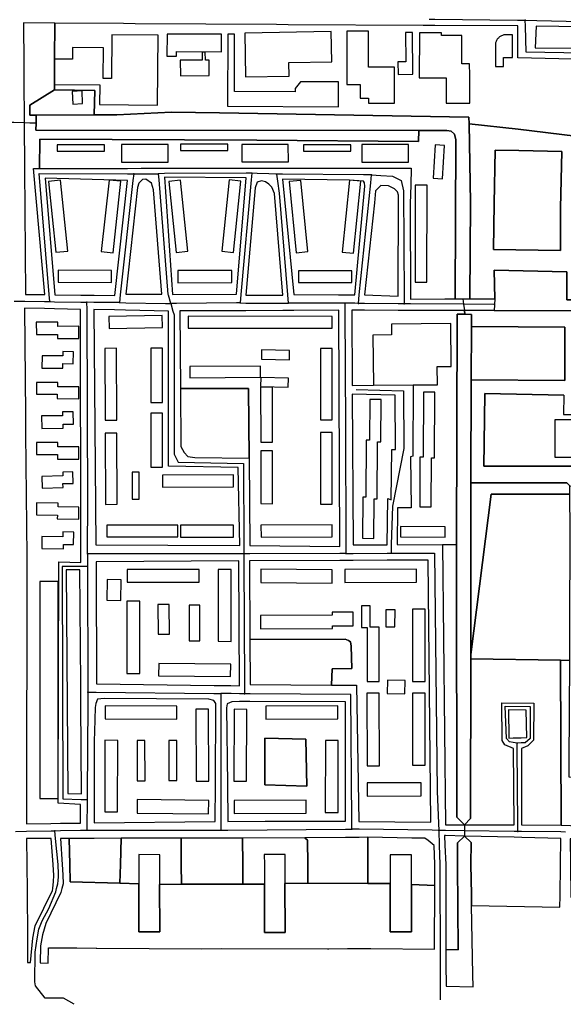
# Model space of a CAD drawing. Units: metres. Extents: x 92957 to 237079, y 464238 to 625000.
# Drawn here: x 114014 to 114395, y 549902 to 550592 of the extents above; entities that cross this region are included whole.
import ezdxf

# ---------------------------------------------------------------- set-up
doc = ezdxf.new("R2010")
doc.units = ezdxf.units.M
for name, color, linetype in [('0_TERREIN', 3, 'Continuous'), ('1_WATER', 5, 'Continuous'), ('2_GEBOUWEN', 1, 'Continuous'), ('3_WEGEN', 6, 'Continuous')]:
    doc.layers.add(name, color=color, linetype=linetype)

# ---------------------------------------------------------------- blocks, each defined once
blk = doc.blocks.new('09_west.gml_terrain')
for points in [[(114439.971, 550563.177), (114363.271, 550564.921), (114363.174, 550587.372), (114305.088, 550587.676), (114296.969, 550587.719), (114202.43, 550588.215), (114194.176, 550588.258), (114095.187, 550588.915), (114087.221, 550588.975), (114039.157, 550589.335), (114038.889, 550564.142), (114038.725, 550546.368), (114038.767, 550542.606), (114067.07, 550542.193), (114066.607, 550525.1), (114082.41, 550525.159), (114120.783, 550526.924), (114154.472, 550526.507), (114329.076, 550523.503), (114329.151, 550518.898), (114363.485, 550515.104), (114474.435, 550501.477)], [(114021.647, 550531.959), (114038.767, 550542.606), (114038.725, 550546.368), (114038.889, 550564.142), (114039.157, 550589.335), (114017.033, 550589.501), (114017.277, 550560.285), (114017.36, 550550.299), (114017.618, 550519.397), (114017.884, 550487.556), (114018.491, 550399.369), (114032.014, 550399.199), (114024.129, 550487.561), (114028.407, 550487.567), (114028.431, 550507.946), (114180.472, 550507.457), (114293.64, 550506.487), (114293.962, 550514.198), (114025.847, 550514.32), (114025.875, 550519.16), (114025.907, 550524.943), (114021.558, 550524.762), (114021.647, 550531.959)], [(114376.131, 550587.169), (114375.499, 550572.125), (114440.102, 550571.574), (114478.331, 550571), (114478.936, 550585.275), (114455.611, 550586.082), (114376.131, 550587.169)], [(114025.907, 550524.943), (114066.607, 550525.1), (114067.07, 550542.193), (114038.767, 550542.606), (114021.647, 550531.959), (114021.558, 550524.762), (114025.907, 550524.943)], [(114363.485, 550515.104), (114329.151, 550518.898), (114330.036, 550463.598), (114329.765, 550396.151), (114347.104, 550396.191), (114346.795, 550416.229), (114397.569, 550415.189), (114397.51, 550395.546), (114406.365, 550395.548), (114406.054, 550491.223), (114450.087, 550492.033), (114486.556, 550491.817), (114487.285, 550499.899), (114474.435, 550501.477), (114363.485, 550515.104)], [(114319.925, 550507.674), (114318.931, 550511.579), (114316.701, 550513.606), (114313.636, 550514.124), (114293.962, 550514.198), (114293.64, 550506.487), (114180.472, 550507.457), (114028.431, 550507.946), (114028.407, 550487.567), (114089.848, 550487.616), (114099.459, 550487.624), (114106.792, 550487.63), (114115.872, 550487.637), (114173.122, 550487.684), (114180.735, 550487.69), (114188.816, 550487.697), (114198.522, 550487.704), (114255.102, 550487.75), (114267.28, 550487.76), (114288.614, 550487.778), (114288.3, 550475.786), (114287.968, 550463.092), (114288.206, 550396.054), (114312.054, 550396.109), (114319.331, 550396.126), (114319.925, 550507.674)], [(114363.951, 550500.012), (114347.396, 550500.313), (114346.596, 550462.885), (114346.257, 550430.888), (114393.19, 550430.019), (114393.149, 550459.722), (114394.053, 550499.464), (114363.951, 550500.012)], [(114363.951, 550500.012), (114394.053, 550499.464), (114393.149, 550459.722), (114393.19, 550430.019), (114346.257, 550430.888), (114346.596, 550462.885), (114347.396, 550500.313), (114363.951, 550500.012)], [(114089.855, 550479.108), (114032.285, 550480.825), (114039.039, 550399.111), (114057.239, 550398.883), (114066.519, 550398.767), (114081.11, 550398.584), (114089.855, 550479.108)], [(114106.801, 550477.213), (114102.665, 550480.102), (114100.332, 550479.816), (114099.468, 550478.888), (114097.902, 550477.211), (114097.002, 550474.152), (114088.88, 550399.408), (114114.026, 550399.477), (114108.154, 550472.507), (114106.801, 550477.213)], [(114173.128, 550480.926), (114115.878, 550481.466), (114121.363, 550399.158), (114166.256, 550399.53), (114173.128, 550480.926)], [(114188.825, 550476.59), (114186.584, 550478.227), (114183.882, 550478.912), (114180.743, 550477.885), (114179.423, 550474.069), (114172.806, 550398.859), (114198.733, 550398.894), (114192.8, 550470.004), (114191.045, 550474.341), (114188.825, 550476.59)], [(114237.63, 550398.992), (114246.93, 550398.924), (114249.072, 550398.908), (114256.117, 550475.228), (114255.829, 550477.553), (114255.109, 550478.739), (114245.324, 550479.336), (114198.528, 550480.009), (114206.374, 550399.223), (114237.63, 550398.992)], [(114279.435, 550397.975), (114279.713, 550468.817), (114279.041, 550471.158), (114276.815, 550473.181), (114272.67, 550475.286), (114267.291, 550475.517), (114263.672, 550471.82), (114262.934, 550463.377), (114256.002, 550398.992), (114279.435, 550397.975)], [(114031.78, 550389.394), (114017.709, 550389.73), (114018.458, 550315.115), (114018.59, 550301.979), (114019.452, 550216.033), (114019.257, 550028.631), (114036.355, 550028.822), (114042.919, 550028.898), (114056.963, 550029.055), (114057.117, 550041.988), (114041.373, 550043.068), (114041.267, 550046.167), (114041.797, 550212.086), (114057.3, 550211.448), (114057.286, 550224.131), (114057.113, 550388.79), (114038.804, 550389.227), (114031.78, 550389.394)], [(114168.591, 550223.42), (114167.384, 550277.994), (114118.696, 550278.959), (114118.566, 550387.668), (114088.645, 550388.302), (114080.896, 550388.467), (114066.394, 550388.774), (114067.706, 550223.969), (114168.591, 550223.42)], [(114238.612, 550222.804), (114237.851, 550388.233), (114206.427, 550388.083), (114198.785, 550388.047), (114172.858, 550387.923), (114166.312, 550387.892), (114126.69, 550387.702), (114127.093, 550333.512), (114174.721, 550333.376), (114175.091, 550284.633), (114175.555, 550223.502), (114238.612, 550222.804)], [(114249.05, 550388.212), (114247.084, 550388.216), (114247.342, 550335.553), (114262.13, 550335.68), (114289.91, 550335.918), (114289.731, 550285.941), (114288.178, 550285.625), (114288.596, 550249.84), (114278.98, 550249.876), (114278.668, 550224.128), (114310.584, 550223.885), (114320.3, 550224.135), (114320.858, 550385.398), (114326.204, 550385.371), (114325.872, 550388.055), (114320.97, 550388.065), (114288.191, 550388.132), (114279.415, 550388.15), (114255.979, 550388.198), (114249.05, 550388.212)], [(114405.268, 550358.652), (114405.272, 550387.892), (114346.606, 550388.013), (114325.872, 550388.055), (114326.204, 550385.371), (114330.864, 550385.348), (114330.834, 550376.865), (114396.312, 550376.345), (114396.267, 550339.011), (114330.704, 550339.549), (114330.449, 550267.287), (114397.629, 550267.287), (114399.685, 550265.204), (114405.063, 550265.137), (114405.266, 550278.977), (114339.41, 550278.977), (114339.679, 550295.153), (114340.069, 550329.913), (114395.443, 550328.656), (114395.255, 550315.195), (114405.263, 550315.144), (114405.268, 550358.652)], [(114330.834, 550376.865), (114330.704, 550339.549), (114396.267, 550339.011), (114396.312, 550376.345), (114330.834, 550376.865)], [(114395.443, 550328.656), (114340.069, 550329.913), (114339.679, 550295.153), (114339.41, 550278.977), (114405.266, 550278.977)], [(114175.091, 550284.633), (114174.721, 550333.376), (114127.093, 550333.512), (114127.394, 550292.888), (114129.536, 550288.541), (114132.125, 550285.721), (114137.128, 550285.116), (114175.091, 550284.633)], [(114271.74, 550224.046), (114272.327, 550256.319), (114274.599, 550255.45), (114274.931, 550290.818), (114277.618, 550290.701), (114277.297, 550328.798), (114247.371, 550329.569), (114247.89, 550223.936), (114271.74, 550224.046)], [(114344.569, 550259.358), (114399.717, 550259.358), (114399.685, 550265.204), (114397.629, 550267.287), (114330.449, 550267.287), (114330.445, 550266.074), (114330.321, 550147.074), (114344.569, 550259.358)], [(114399.747, 550147.651), (114399.815, 550160.366), (114399.833, 550238.1), (114399.74, 550255.112), (114399.717, 550259.358), (114344.569, 550259.358), (114330.321, 550147.074), (114330.325, 550144.139), (114393.192, 550143.16), (114399.722, 550142.873), (114399.747, 550147.651)], [(114320.561, 550033.192), (114320.239, 550206.545), (114320.3, 550224.135), (114310.584, 550223.885), (114312.626, 550027.931), (114325.891, 550027.854), (114320.561, 550033.192)], [(114168.476, 550125.263), (114167.844, 550212.731), (114067.998, 550212.092), (114068.018, 550206.586), (114068.316, 550126.569), (114150.626, 550125.496), (114162.317, 550125.343), (114168.476, 550125.263)], [(114302.464, 550029.789), (114300.516, 550213.175), (114278.701, 550213.108), (114271.774, 550213.087), (114247.924, 550213.013), (114238.642, 550212.984), (114175.487, 550212.79), (114175.682, 550157.602), (114242.297, 550157.818), (114244.717, 550157.01), (114246.073, 550155.9), (114246.655, 550153.071), (114247.045, 550137.289), (114233.368, 550137.189), (114232.884, 550125.62), (114250.409, 550125.582), (114252.016, 550030.265), (114302.464, 550029.789)], [(114056.589, 550206.427), (114046.959, 550206.464), (114048.193, 550049.694), (114057.819, 550049.655), (114057.325, 550112.651), (114057.216, 550126.483), (114056.589, 550206.427)], [(114232.884, 550125.62), (114233.368, 550137.189), (114247.045, 550137.289), (114246.655, 550153.071), (114246.073, 550155.9), (114244.717, 550157.01), (114242.297, 550157.818), (114175.682, 550157.602), (114175.796, 550126.084), (114232.884, 550125.62)], [(114393.192, 550143.16), (114330.325, 550144.139), (114330.037, 550032.328), (114325.891, 550027.854), (114360.664, 550027.747), (114360.226, 550081.284), (114354.187, 550083.909), (114352.349, 550086.798), (114352.087, 550113.318), (114374.406, 550113.056), (114374.142, 550087.06), (114370.204, 550083.122), (114365.742, 550081.284), (114365.94, 550027.729), (114393.52, 550027.644), (114393.192, 550143.16)], [(114400.364, 549977.129), (114460.961, 549975.748), (114461.628, 550000), (114462.311, 550020.511), (114462.514, 550026.455), (114499.459, 550026.217), (114499.608, 550060.477), (114399.282, 550061.258), (114399.337, 550071.564), (114399.722, 550142.873), (114393.192, 550143.16), (114393.52, 550027.644), (114400.244, 550027.418), (114420.524, 550026.718), (114420.524, 550017.973), (114399.917, 550017.951), (114400.07, 550000), (114400.364, 549977.129)], [(114150.279, 550114.879), (114146.85, 550115.802), (114073.671, 550116.323), (114069.024, 550115.758), (114067.744, 550112.733), (114067.248, 550110.06), (114066.934, 550093.134), (114066.664, 550086.601), (114066.624, 550049.646), (114066.616, 550041.978), (114066.602, 550029.164), (114151.421, 550030.118), (114151.521, 550056.429), (114151.738, 550112.891), (114150.279, 550114.879)], [(114175.697, 550114.094), (114168.385, 550114.154), (114162.957, 550113.938), (114159.815, 550112.536), (114159.318, 550109.862), (114159.949, 550056.158), (114160.254, 550030.217), (114186.449, 550030.511), (114242.557, 550030.331), (114242.561, 550087.06), (114242.563, 550114.017), (114175.697, 550114.094)], [(114369.679, 550088.898), (114369.154, 550108.067), (114356.813, 550108.329), (114357.076, 550088.636), (114359.938, 550088.695), (114365.546, 550088.812), (114369.679, 550088.898)], [(114215.556, 550054.977), (114214.832, 550087.919), (114186.121, 550088.484), (114186.163, 550055.922), (114215.556, 550054.977)], [(114215.556, 550054.977), (114186.163, 550055.922), (114186.121, 550088.484), (114214.832, 550087.919), (114215.556, 550054.977)], [(114023.727, 549948.561), (114025.171, 549957.017), (114037.426, 549981.792), (114037.57, 549983.273), (114038.048, 549988.2), (114038.456, 549992.4), (114037.995, 550000), (114036.474, 550018.286), (114019.245, 550018.249), (114019.468, 550000), (114019.631, 549981.451), (114019.657, 549978.373), (114019.692, 549974.395), (114019.801, 549956.095), (114019.948, 549931.479), (114021.971, 549931.419), (114023.727, 549948.561)], [(114084.625, 549986.98), (114049.749, 549987.916), (114049.654, 550000), (114049.195, 550018.311), (114043.039, 550018.299), (114044.175, 550000), (114044.619, 549992.846), (114044.986, 549986.562), (114044.011, 549983.293), (114043.132, 549980.345), (114032.685, 549958.663), (114030.512, 549950.776), (114028.934, 549943.107), (114028.761, 549931.216), (114034.485, 549931.045), (114034.64, 549941.661), (114053.843, 549941.773), (114054.394, 549941.761), (114067.965, 549941.471), (114068.437, 549941.462), (114141.745, 549941.086), (114155.925, 549941.179), (114229.993, 549940.959), (114230.927, 549940.974), (114243.977, 549941.189), (114244.992, 549941.205), (114260.432, 549941.259), (114304.854, 549940.809), (114305.08, 549985.252), (114288.795, 549986.065), (114288.728, 549952.862), (114273.938, 549952.855), (114273.88, 549986.785), (114258.233, 549986.775), (114216.212, 549986.861), (114200.161, 549986.717), (114200.394, 549952.442), (114185.835, 549952.423), (114185.826, 549986.301), (114170.632, 549986.293), (114127.753, 549986.265), (114112.431, 549986.128), (114112.536, 549952.824), (114097.86, 549952.824), (114097.898, 549986.498), (114084.625, 549986.98)], [(114127.753, 549986.265), (114127.534, 550000), (114127.411, 550018.476), (114085.417, 550018.389), (114084.953, 550000), (114084.625, 549986.98), (114097.898, 549986.498), (114097.86, 549952.824), (114112.536, 549952.824), (114112.431, 549986.128), (114127.753, 549986.265)], [(114216.212, 549986.861), (114216.119, 550000), (114216.075, 550017.149), (114214.035, 550018.639), (114170.551, 550018.568), (114170.685, 550000), (114170.632, 549986.293), (114185.826, 549986.301), (114185.835, 549952.423), (114200.394, 549952.442), (114200.161, 549986.717), (114216.212, 549986.861)], [(114304.732, 550013.372), (114300.519, 550016.923), (114298.129, 550018.428), (114288.959, 550018.473), (114258.207, 550019.138), (114258.222, 550000), (114258.233, 549986.775), (114273.88, 549986.785), (114273.938, 549952.855), (114288.728, 549952.862), (114288.795, 549986.065), (114305.08, 549985.252), (114305.156, 550000), (114304.732, 550013.372)], [(114312.743, 550020.25), (114311.877, 550020.273), (114312.17, 550013.704), (114312.782, 550000), (114312.924, 549940.438), (114321.589, 549940.236), (114321.001, 550000), (114321.142, 550015.28), (114325.918, 550019.898), (114312.743, 550020.25)], [(114360.735, 550019.112), (114325.918, 550019.898), (114330.51, 550015.385), (114330.419, 550000), (114330.798, 549979.139), (114330.94, 549971.326), (114392.775, 549970.171), (114392.899, 549978.057), (114393.243, 550000), (114393.326, 550018.376), (114365.972, 550018.993), (114360.735, 550019.112)]]:
    blk.add_lwpolyline(points)
blk = doc.blocks.new('09_west.gml_water')
for points in [[(114329.151, 550518.898), (114329.076, 550523.503), (114154.472, 550526.507), (114120.783, 550526.924), (114082.41, 550525.159), (114066.607, 550525.1), (114025.907, 550524.943), (114025.875, 550519.16), (114025.847, 550514.32), (114293.962, 550514.198), (114313.636, 550514.124), (114316.701, 550513.606), (114318.931, 550511.579), (114319.925, 550507.674), (114319.331, 550396.126), (114324.874, 550396.139), (114329.765, 550396.151), (114330.036, 550463.598), (114329.151, 550518.898)], [(114025.875, 550519.16), (114021.491, 550519.286), (114017.618, 550519.397), (114010.227, 550519.609), (114003.812, 550519.794), (113997.271, 550519.982)], [(114329.151, 550518.898), (114363.485, 550515.104)], [(114474.435, 550501.477), (114363.485, 550515.104)], [(114324.874, 550396.139), (114325.339, 550392.375), (114325.872, 550388.055), (114326.204, 550385.371)], [(114326.204, 550385.371), (114320.858, 550385.398), (114320.3, 550224.135), (114320.239, 550206.545), (114320.561, 550033.192), (114325.891, 550027.854), (114330.037, 550032.328), (114330.325, 550144.139), (114330.321, 550147.074), (114330.445, 550266.074), (114330.449, 550267.287), (114330.704, 550339.549), (114330.834, 550376.865), (114330.864, 550385.348), (114326.204, 550385.371)], [(114399.833, 550238.1), (114399.74, 550255.112), (114399.717, 550259.358), (114399.685, 550265.204), (114397.629, 550267.287), (114330.449, 550267.287)], [(114330.325, 550144.139), (114393.192, 550143.16)], [(114325.891, 550027.854), (114325.905, 550023.715), (114325.918, 550019.898)], [(114330.94, 549971.326), (114330.798, 549979.139), (114330.419, 550000), (114330.51, 550015.385), (114325.918, 550019.898), (114321.142, 550015.28), (114321.001, 550000), (114321.589, 549940.236), (114312.924, 549940.438), (114312.949, 549930.44), (114312.988, 549914.754), (114331.976, 549914.403), (114331.819, 549923.032), (114330.94, 549971.326)]]:
    blk.add_lwpolyline(points)
blk = doc.blocks.new('09_west.gml_buildings')
for points in [[(114038.725, 550546.368), (114070.492, 550546.074), (114070.365, 550532.34), (114111.004, 550531.964), (114111.457, 550580.907), (114079.02, 550581.207), (114078.736, 550550.538), (114073.001, 550550.591), (114073.199, 550571.972), (114051.43, 550572.173), (114051.355, 550564.027), (114038.889, 550564.142), (114038.725, 550546.368)], [(114155.867, 550581.503), (114117.604, 550581.63), (114117.553, 550566.186), (114124.254, 550566.164), (114124.265, 550569.397), (114155.827, 550569.291), (114155.867, 550581.503)], [(114160.007, 550531.043), (114237.616, 550530.782), (114237.674, 550548.105), (114211.039, 550548.195), (114207.374, 550543.612), (114207.366, 550541.178), (114164.76, 550541.321), (114164.895, 550581.628), (114160.177, 550581.644), (114160.007, 550531.043)], [(114232.589, 550583.359), (114171.99, 550582.396), (114172.478, 550551.629), (114203.116, 550552.117), (114202.963, 550561.746), (114232.925, 550562.222), (114232.589, 550583.359)], [(114258.747, 550583.66), (114243.535, 550583.66), (114243.535, 550546.296), (114252.803, 550546.296), (114252.803, 550536.738), (114258.747, 550536.738), (114258.747, 550533.286), (114276.988, 550533.286), (114276.988, 550558.461), (114258.747, 550558.461), (114258.747, 550583.66)], [(114289.512, 550582.869), (114284.639, 550582.825), (114284.823, 550562.264), (114279.347, 550562.215), (114279.427, 550553.393), (114289.775, 550553.485), (114289.512, 550582.869)], [(114324.162, 550580.663), (114309.737, 550580.679), (114309.74, 550582.616), (114294.32, 550582.631), (114294.288, 550550.951), (114309.979, 550550.936), (114313.126, 550550.976), (114313.126, 550533.159), (114329.707, 550533.159), (114329.707, 550551.186), (114329.707, 550552.885), (114329.329, 550560.834), (114324.141, 550560.76), (114324.162, 550580.663)], [(114353.338, 550559.04), (114353.338, 550565.181), (114359.558, 550565.181), (114359.558, 550578.302), (114359.558, 550581.115), (114353.599, 550581.115), (114353.52, 550581.098), (114352.977, 550580.942), (114352.445, 550580.749), (114351.928, 550580.519), (114351.428, 550580.253), (114350.949, 550579.953), (114350.491, 550579.621), (114350.057, 550579.257), (114349.65, 550578.864), (114349.401, 550578.587), (114349.272, 550578.443), (114348.923, 550577.998), (114348.607, 550577.529), (114348.324, 550577.039), (114348.076, 550576.53), (114347.864, 550576.005), (114347.689, 550575.467), (114347.553, 550574.918), (114347.537, 550574.826), (114347.537, 550559.04), (114353.338, 550559.04)], [(114126.871, 550563.262), (114127.009, 550552.32), (114147.17, 550552.574), (114147.034, 550563.344), (114144.449, 550563.312), (114144.376, 550569.069), (114142.188, 550569.042), (114142.259, 550563.456), (114126.871, 550563.262)], [(114051.643, 550532.675), (114058.532, 550532.989), (114058.128, 550541.82), (114051.238, 550541.506), (114051.643, 550532.675)], [(114040.657, 550499.647), (114073.819, 550499.647), (114073.819, 550504.13), (114040.657, 550504.13), (114040.657, 550499.647)], [(114118.358, 550504.32), (114085.734, 550504.256), (114085.76, 550491.871), (114118.384, 550491.935), (114118.358, 550504.32)], [(114127.149, 550500.096), (114160.311, 550500.096), (114160.311, 550504.579), (114127.149, 550504.579), (114127.149, 550500.096)], [(114202.527, 550504.384), (114169.94, 550504.256), (114169.987, 550492.063), (114202.575, 550492.191), (114202.527, 550504.384)], [(114213.192, 550499.647), (114246.354, 550499.647), (114246.354, 550504.13), (114213.192, 550504.13), (114213.192, 550499.647)], [(114286.799, 550491.839), (114286.8, 550504.383), (114254.148, 550504.384), (114254.147, 550491.839), (114286.799, 550491.839)], [(114310.437, 550480.369), (114311.943, 550503.715), (114305.508, 550504.13), (114304.002, 550480.784), (114310.437, 550480.369)], [(114039.786, 550428.821), (114048.092, 550429.676), (114042.985, 550479.274), (114034.679, 550478.419), (114039.786, 550428.821)], [(114079.863, 550428.521), (114085.378, 550478.535), (114077.114, 550479.446), (114071.601, 550429.432), (114079.863, 550428.521)], [(114123.937, 550428.676), (114132.15, 550429.503), (114127.142, 550479.227), (114118.928, 550478.4), (114123.937, 550428.676)], [(114164.167, 550428.735), (114169.381, 550478.594), (114161.135, 550479.456), (114155.922, 550429.597), (114164.167, 550428.735)], [(114207.976, 550428.455), (114216.254, 550429.257), (114211.419, 550479.192), (114203.141, 550478.39), (114207.976, 550428.455)], [(114248.27, 550428.119), (114253.351, 550478.527), (114245.324, 550479.336), (114240.242, 550428.928), (114248.27, 550428.119)], [(114299.587, 550407.797), (114299.739, 550475.894), (114291.496, 550475.912), (114291.343, 550407.817), (114299.587, 550407.797)], [(114078.714, 550407.615), (114078.756, 550416), (114041.464, 550416.192), (114041.422, 550407.807), (114078.714, 550407.615)], [(114162.901, 550416.127), (114125.212, 550415.999), (114125.242, 550407.424), (114162.929, 550407.552), (114162.901, 550416.127)], [(114247.044, 550415.936), (114209.588, 550415.871), (114209.603, 550407.551), (114247.059, 550407.616), (114247.044, 550415.936)], [(114114.274, 550384.445), (114076.967, 550383.805), (114077.109, 550375.554), (114114.416, 550376.194), (114114.274, 550384.445)], [(114233.165, 550375.679), (114233.17, 550383.935), (114132.318, 550384), (114132.313, 550375.744), (114233.165, 550375.679)], [(114041.135, 550379.904), (114026.063, 550379.775), (114026.137, 550371.2), (114040.91, 550371.327), (114040.936, 550368.352), (114055.856, 550368.479), (114055.783, 550377.022), (114041.16, 550376.896), (114041.135, 550379.904)], [(114289.91, 550335.918), (114307.002, 550336.064), (114306.893, 550348.726), (114316.569, 550348.809), (114316.311, 550378.929), (114274.775, 550378.573), (114274.84, 550370.967), (114261.829, 550370.856), (114262.13, 550335.68), (114289.91, 550335.918)], [(114074.375, 550311.309), (114082.566, 550311.346), (114082.335, 550361.586), (114074.145, 550361.548), (114074.375, 550311.309)], [(114106.312, 550323.611), (114114.503, 550323.62), (114114.463, 550361.7), (114106.272, 550361.691), (114106.312, 550323.611)], [(114203.318, 550353.537), (114203.473, 550360.097), (114183.868, 550360.591), (114183.714, 550354.032), (114203.318, 550353.537)], [(114225.176, 550311.48), (114233.339, 550311.495), (114233.243, 550361.351), (114225.08, 550361.336), (114225.176, 550311.48)], [(114044.667, 550347.583), (114044.71, 550350.865), (114051.963, 550350.77), (114052.073, 550359.149), (114044.582, 550359.248), (114044.543, 550356.224), (114030.082, 550356.414), (114029.969, 550347.775), (114044.667, 550347.583)], [(114183.112, 550349.118), (114133.604, 550348.864), (114133.644, 550341.01), (114183.152, 550341.261), (114183.112, 550349.118)], [(114202.525, 550334.343), (114202.676, 550340.763), (114183.28, 550341.218), (114183.118, 550334.835), (114202.525, 550334.343)], [(114041.209, 550337.663), (114026.181, 550337.728), (114026.146, 550329.534), (114040.686, 550329.472), (114040.672, 550326.305), (114055.853, 550326.239), (114055.889, 550334.56), (114041.197, 550334.623), (114041.209, 550337.663)], [(114183.224, 550295.772), (114191.427, 550295.779), (114191.395, 550334.275), (114183.19, 550334.268), (114183.224, 550295.772)], [(114257.171, 550297.192), (114256.852, 550257.238), (114254.698, 550257.255), (114254.469, 550228.513), (114262.426, 550228.449), (114262.646, 550256.264), (114264.793, 550256.247), (114265.11, 550296.009), (114267.32, 550295.991), (114267.556, 550325.662), (114259.706, 550325.725), (114259.479, 550297.174), (114257.171, 550297.192)], [(114294.688, 550285.283), (114294.582, 550250.476), (114302.664, 550250.451), (114302.767, 550284.867), (114304.935, 550284.86), (114305.072, 550330.739), (114297.224, 550330.763), (114297.087, 550285.276), (114294.688, 550285.283)], [(114029.889, 550305.472), (114044.792, 550305.6), (114044.767, 550308.448), (114052.068, 550308.511), (114051.994, 550317.183), (114044.459, 550317.118), (114044.484, 550314.302), (114029.814, 550314.177), (114029.889, 550305.472)], [(114114.343, 550278.286), (114114.512, 550316.077), (114106.352, 550316.113), (114106.183, 550278.322), (114114.343, 550278.286)], [(114389.168, 550285.31), (114401.124, 550285.313), (114401.115, 550311.521), (114389.158, 550311.518), (114389.168, 550285.31)], [(114074.52, 550252.267), (114082.612, 550252.308), (114082.363, 550302.196), (114074.271, 550302.155), (114074.52, 550252.267)], [(114233.255, 550252.416), (114233.255, 550302.592), (114225.168, 550302.592), (114225.168, 550252.416), (114233.255, 550252.416)], [(114041.108, 550295.616), (114026.216, 550295.616), (114026.216, 550287.104), (114040.843, 550287.104), (114040.843, 550284.031), (114055.888, 550284.032), (114055.888, 550292.608), (114041.108, 550292.608), (114041.108, 550295.616)], [(114191.494, 550252.76), (114191.559, 550289.848), (114183.32, 550289.863), (114183.255, 550252.775), (114191.494, 550252.76)], [(114030.097, 550263.618), (114044.818, 550264.002), (114044.745, 550266.785), (114051.969, 550266.974), (114051.759, 550275.002), (114044.605, 550274.815), (114044.672, 550272.256), (114029.882, 550271.871), (114030.097, 550263.618)], [(114093.133, 550255.919), (114098.088, 550255.919), (114098.047, 550274.887), (114093.093, 550274.888), (114093.133, 550255.919)], [(114164.233, 550272.96), (114114.513, 550272.703), (114114.558, 550264.255), (114164.277, 550264.512), (114164.233, 550272.96)], [(114041.325, 550253.183), (114026.282, 550253.374), (114026.174, 550244.924), (114040.8, 550244.738), (114040.767, 550242.081), (114055.85, 550241.889), (114055.956, 550250.274), (114041.29, 550250.461), (114041.325, 550253.183)], [(114125.196, 550229.472), (114125.195, 550237.824), (114075.555, 550237.824), (114075.556, 550229.472), (114125.196, 550229.472)], [(114164.252, 550229.312), (114164.252, 550237.76), (114126.996, 550237.76), (114126.996, 550229.312), (114164.252, 550229.312)], [(114233.16, 550237.887), (114183.413, 550237.76), (114183.435, 550229.408), (114233.182, 550229.535), (114233.16, 550237.887)], [(114312.331, 550229.311), (114312.363, 550236.605), (114281.127, 550236.736), (114281.095, 550229.441), (114312.331, 550229.311)], [(114045.027, 550221.182), (114045.053, 550224.223), (114052.186, 550224.161), (114052.259, 550232.863), (114044.624, 550232.927), (114044.597, 550229.6), (114029.996, 550229.726), (114029.924, 550221.312), (114045.027, 550221.182)], [(114140.116, 550197.792), (114140.116, 550206.72), (114089.788, 550206.72), (114089.788, 550197.792), (114140.116, 550197.792)], [(114153.351, 550156.365), (114162.424, 550156.339), (114162.568, 550206.674), (114153.495, 550206.7), (114153.351, 550156.365)], [(114233.169, 550197.119), (114233.252, 550206.4), (114183.278, 550206.848), (114183.195, 550197.567), (114233.169, 550197.119)], [(114292.354, 550206.912), (114242.142, 550206.719), (114242.176, 550197.663), (114292.388, 550197.856), (114292.354, 550206.912)], [(114028.431, 550046.184), (114041.267, 550046.167), (114041.46, 550198.295), (114028.624, 550198.312), (114028.431, 550046.184)], [(114085.31, 550185.061), (114085.586, 550199.356), (114075.741, 550199.546), (114075.465, 550185.251), (114085.31, 550185.061)], [(114089.527, 550133.818), (114098.651, 550133.829), (114098.596, 550184.421), (114089.472, 550184.41), (114089.527, 550133.818)], [(114111.31, 550161.265), (114119.334, 550161.328), (114119.169, 550182.212), (114111.145, 550182.149), (114111.31, 550161.265)], [(114140.62, 550156.719), (114140.62, 550181.707), (114133.045, 550181.707), (114133.045, 550156.719), (114140.62, 550156.719)], [(114257.778, 550128.307), (114266.235, 550128.332), (114266.123, 550166.262), (114259.91, 550166.244), (114259.866, 550181.114), (114253.716, 550181.096), (114253.76, 550166.018), (114257.667, 550166.03), (114257.778, 550128.307)], [(114183.19, 550165.215), (114233.434, 550165.279), (114233.431, 550167.297), (114247.975, 550167.316), (114247.963, 550176.803), (114233.316, 550176.784), (114233.319, 550174.567), (114183.178, 550174.503), (114183.19, 550165.215)], [(114270.84, 550166.589), (114277.247, 550166.529), (114277.357, 550178.37), (114270.951, 550178.43), (114270.84, 550166.589)], [(114289.511, 550128.263), (114298.28, 550128.248), (114298.367, 550178.776), (114289.599, 550178.791), (114289.511, 550128.263)], [(114162.165, 550131.615), (114162.256, 550140.413), (114111.829, 550140.928), (114111.738, 550132.13), (114162.165, 550131.615)], [(114284.249, 550119.488), (114284.443, 550128.827), (114271.914, 550129.087), (114271.72, 550119.748), (114284.249, 550119.488)], [(114257.66, 550069.229), (114266.351, 550069.266), (114266.134, 550119.986), (114257.444, 550119.949), (114257.66, 550069.229)], [(114289.52, 550069.664), (114298.448, 550069.662), (114298.462, 550120.03), (114289.535, 550120.033), (114289.52, 550069.664)], [(114074.296, 550102.016), (114124.464, 550101.76), (114124.51, 550110.911), (114074.343, 550111.167), (114074.296, 550102.016)], [(114137.943, 550058.457), (114146.804, 550058.47), (114146.732, 550108.774), (114137.87, 550108.761), (114137.943, 550058.457)], [(114164.393, 550058.363), (114173.172, 550058.309), (114173.482, 550108.708), (114164.703, 550108.762), (114164.393, 550058.363)], [(114237.131, 550111.231), (114186.832, 550110.973), (114186.878, 550101.792), (114237.179, 550102.049), (114237.131, 550111.231)], [(114074.088, 550036.839), (114083.024, 550036.825), (114083.103, 550087), (114074.167, 550087.014), (114074.088, 550036.839)], [(114096.64, 550058.75), (114102.195, 550058.753), (114102.179, 550086.817), (114096.622, 550086.814), (114096.64, 550058.75)], [(114118.799, 550058.853), (114124.511, 550058.842), (114124.568, 550086.809), (114118.856, 550086.821), (114118.799, 550058.853)], [(114237.44, 550036.503), (114237.536, 550086.839), (114228.506, 550086.856), (114228.411, 550036.52), (114237.44, 550036.503)], [(114295.612, 550057.343), (114257.7, 550057.152), (114257.747, 550047.904), (114295.659, 550048.095), (114295.612, 550057.343)], [(114146.766, 550035.522), (114146.876, 550044.99), (114096.748, 550045.565), (114096.639, 550036.097), (114146.766, 550035.522)], [(114215.006, 550045.056), (114164.586, 550044.863), (114164.621, 550035.775), (114215.04, 550035.967), (114215.006, 550045.056)], [(114097.86, 549999.997), (114097.86, 549952.824), (114112.536, 549952.824), (114112.536, 549999.997), (114112.568, 550006.882), (114097.895, 550006.94), (114097.86, 549999.997)], [(114185.761, 550000), (114185.823, 549952.423), (114200.394, 549952.442), (114200.332, 550000), (114200.323, 550007.017), (114185.752, 550006.998), (114185.761, 550000)], [(114273.917, 550000), (114273.917, 549952.862), (114288.728, 549952.862), (114288.728, 550000), (114288.728, 550006.851), (114273.917, 550006.851), (114273.917, 550000)]]:
    blk.add_lwpolyline(points)
blk = doc.blocks.new('09_west.gml_roads')
for points in [[(114301.147, 550592.017), (114305.111, 550591.98), (114363.157, 550591.428)], [(114363.157, 550591.428), (114368.484, 550591.377)], [(114368.484, 550591.377), (114376.651, 550591.189), (114479.828, 550588.809), (114481.929, 550587.642), (114484.03, 550584.139), (114483.563, 550573.399), (114482.396, 550569.663), (114479.594, 550567.328), (114474.459, 550567.094), (114369.184, 550568.962), (114368.612, 550587.287), (114368.484, 550591.377)], [(114176.978, 550484.237), (114173.125, 550484.216), (114115.875, 550483.9), (114111.695, 550483.876)], [(114176.978, 550484.237), (114176.56, 550479.556), (114169.401, 550399.208), (114168.877, 550393.325)], [(114194.253, 550483.625), (114188.819, 550483.817), (114180.738, 550484.104), (114176.978, 550484.237)], [(114035.459, 550394.257), (114035.048, 550399.161), (114027.97, 550483.908), (114089.851, 550483.717), (114094.305, 550483.704)], [(114094.305, 550483.704), (114093.781, 550479.018), (114084.831, 550398.979), (114084.231, 550393.611)], [(114094.305, 550483.704), (114099.463, 550483.755), (114106.795, 550483.828), (114111.695, 550483.876)], [(114120.24, 550392.984), (114118.553, 550398.859), (114118.519, 550399.282), (114112.035, 550479.665), (114111.695, 550483.876)], [(114260.873, 550483.076), (114255.105, 550483.124), (114198.526, 550483.59), (114194.253, 550483.625)], [(114194.253, 550483.625), (114194.93, 550478.741), (114196.118, 550470.16), (114202.069, 550399.038), (114202.563, 550393.134)], [(114251.634, 550393.056), (114252.238, 550398.947), (114260.287, 550477.37), (114260.873, 550483.076)], [(114260.873, 550483.076), (114267.285, 550482.67), (114275.49, 550482.149), (114281.533, 550479.022), (114283.106, 550471.761), (114283.683, 550397.045), (114283.716, 550392.69)], [(114406.365, 550395.548), (114397.51, 550395.546), (114397.569, 550415.189), (114346.795, 550416.229), (114347.104, 550396.191), (114346.606, 550388.013), (114405.272, 550387.892), (114405.964, 550392.734), (114406.365, 550395.548)], [(114010.508, 550394.691), (114018.1, 550394.559), (114031.897, 550394.319), (114035.459, 550394.257)], [(114035.459, 550394.257), (114038.922, 550394.196), (114057.176, 550393.879), (114061.562, 550393.802)], [(114062.014, 550217.524), (114062.025, 550224.057), (114062.07, 550250.196), (114061.581, 550388.783), (114061.562, 550393.802)], [(114084.231, 550393.611), (114081.006, 550393.638), (114066.456, 550393.76), (114061.562, 550393.802)], [(114084.231, 550393.611), (114088.756, 550393.533), (114116.497, 550393.05), (114120.24, 550392.984)], [(114168.877, 550393.325), (114166.286, 550393.306), (114124.222, 550393.012), (114120.24, 550392.984)], [(114120.24, 550392.984), (114121.742, 550387.682), (114122.503, 550384.997), (114122.522, 550287.503), (114125.316, 550281.724), (114171.067, 550280.962), (114171.327, 550223.452), (114171.353, 550217.557)], [(114168.877, 550393.325), (114172.832, 550393.302), (114198.761, 550393.156), (114202.563, 550393.134)], [(114242.148, 550393.163), (114237.75, 550393.16), (114206.403, 550393.138), (114202.563, 550393.134)], [(114251.634, 550393.056), (114249.06, 550393.085), (114247.014, 550393.109), (114242.148, 550393.163)], [(114242.148, 550393.163), (114242.174, 550388.225), (114242.601, 550307.188), (114242.779, 550223.313), (114242.791, 550217.811)], [(114283.716, 550392.69), (114279.425, 550392.739), (114255.989, 550393.007), (114251.634, 550393.056)], [(114346.581, 550392.214), (114325.339, 550392.375), (114288.199, 550392.656), (114283.716, 550392.69)], [(114250.035, 550332.691), (114283.304, 550331.889), (114283.449, 550291.301), (114275.408, 550251.084), (114274.671, 550224.08), (114274.509, 550218.129)], [(114171.353, 550217.557), (114168.182, 550217.556), (114067.865, 550217.526), (114062.014, 550217.524)], [(114062.014, 550217.524), (114062.026, 550211.732), (114062.033, 550208.73)], [(114242.791, 550217.811), (114238.627, 550217.796), (114175.517, 550217.572), (114171.353, 550217.557)], [(114171.353, 550217.557), (114171.378, 550212.758), (114171.83, 550125.64), (114171.861, 550119.64)], [(114242.791, 550217.811), (114247.909, 550217.862), (114271.758, 550218.101), (114274.509, 550218.129)], [(114274.509, 550218.129), (114278.686, 550218.129), (114304.957, 550218.129), (114306.894, 550051.377), (114307.703, 550028.831), (114307.878, 550023.946)], [(114062.033, 550208.73), (114056.915, 550208.73), (114044.067, 550208.731), (114044.671, 550045.949), (114057.449, 550045.615), (114061.689, 550045.504)], [(114062.033, 550208.73), (114062.038, 550206.503), (114062.215, 550126.521), (114062.228, 550120.688)], [(114062.228, 550120.688), (114062.171, 550112.689), (114061.719, 550049.651), (114061.689, 550045.504)], [(114062.228, 550120.688), (114068.07, 550120.632), (114150.441, 550119.848), (114155.605, 550119.798)], [(114155.605, 550056.297), (114155.605, 550114.483), (114155.605, 550119.798)], [(114171.861, 550119.64), (114168.43, 550119.673), (114162.631, 550119.73), (114155.605, 550119.798)], [(114247.081, 550024.831), (114247.043, 550030.3), (114246.41, 550119.228), (114175.742, 550119.618), (114171.861, 550119.64)], [(114362.81, 550085.107), (114360.061, 550085.513), (114357.338, 550085.918), (114355.308, 550088.351), (114354.498, 550110.855)], [(114354.498, 550110.855), (114371.934, 550110.652), (114371.934, 550088.351), (114368.487, 550085.31), (114365.64, 550085.207), (114362.81, 550085.107)], [(114363.355, 550023.235), (114363.314, 550027.738), (114362.845, 550081.284), (114362.81, 550085.107)], [(114155.605, 550024.073), (114155.605, 550030.166), (114155.605, 550056.297)], [(114061.689, 550045.504), (114061.654, 550041.983), (114061.526, 550029.107), (114061.476, 550024.13)], [(114011.496, 550023.26), (114019.25, 550023.396), (114036.413, 550023.694), (114039.133, 550023.742)], [(114052.555, 549902.135), (114045.15, 549906.355), (114032.344, 549906.341), (114025.541, 549915.134), (114024.987, 549917.91), (114024.987, 549924.942), (114025.159, 549931.323), (114025.357, 549938.637), (114026.651, 549948.029), (114027.946, 549954.876), (114030.165, 549960.613), (114034.789, 549969.311), (114039.78, 549980.923), (114040.33, 549983.282), (114041.075, 549986.475), (114041.445, 549988.881), (114041.555, 549991.517), (114041.601, 549992.628), (114041.63, 549993.323), (114041.285, 550000), (114039.627, 550018.292), (114039.133, 550023.742)], [(114039.133, 550023.742), (114042.977, 550023.808), (114056.974, 550024.052), (114061.476, 550024.13)], [(114061.476, 550024.13), (114066.613, 550024.127), (114151.433, 550024.075), (114155.605, 550024.073)], [(114155.605, 550024.073), (114160.267, 550024.112), (114242.619, 550024.795), (114247.081, 550024.831)], [(114307.878, 550023.946), (114303.262, 550024.013), (114252.078, 550024.758), (114247.081, 550024.831)], [(114363.355, 550023.235), (114360.7, 550023.269), (114325.905, 550023.715), (114312.687, 550023.884), (114307.878, 550023.946)], [(114307.878, 550023.946), (114308.264, 550013.53), (114308.767, 550000), (114308.79, 549930.476), (114308.797, 549912.379), (114308.799, 549905.283)], [(114396.573, 550022.808), (114393.419, 550022.849), (114365.957, 550023.201), (114363.355, 550023.235)], [(114084.625, 549986.98), (114084.953, 550000), (114085.417, 550018.389), (114066.626, 550018.348), (114056.986, 550018.327), (114049.195, 550018.311), (114049.654, 550000), (114049.749, 549987.916), (114084.625, 549986.98)], [(114170.632, 549986.293), (114170.685, 550000), (114170.551, 550018.568), (114160.279, 550018.546), (114151.445, 550018.527), (114127.411, 550018.476), (114127.534, 550000), (114127.753, 549986.265), (114170.632, 549986.293)], [(114258.207, 550019.138), (114252.143, 550019.069), (114242.685, 550018.963), (114214.035, 550018.639), (114216.075, 550017.149), (114216.119, 550000), (114216.212, 549986.861), (114258.233, 549986.775), (114258.222, 550000), (114258.207, 550019.138)]]:
    blk.add_lwpolyline(points)
for p in [(114368.484, 550591.377), (114176.978, 550484.237), (114094.305, 550483.704), (114111.695, 550483.876), (114194.253, 550483.625), (114260.873, 550483.076), (114035.459, 550394.257), (114061.562, 550393.802), (114084.231, 550393.611), (114120.24, 550392.984), (114168.877, 550393.325), (114202.563, 550393.134), (114242.148, 550393.163), (114251.634, 550393.056), (114283.716, 550392.69), (114062.014, 550217.524), (114171.353, 550217.557), (114242.791, 550217.811), (114274.509, 550218.129), (114062.033, 550208.73), (114062.228, 550120.688), (114155.605, 550119.798), (114171.861, 550119.64), (114362.81, 550085.107), (114061.689, 550045.504), (114039.133, 550023.742), (114061.476, 550024.13), (114155.605, 550024.073), (114247.081, 550024.831), (114307.878, 550023.946), (114363.355, 550023.235)]:
    blk.add_point(p)

msp = doc.modelspace()

# ---------------------------------------------------------------- block references
at = {"layer": '0_TERREIN'}
msp.add_blockref('09_west.gml_terrain', (0, 0), dxfattribs=at)
at = {"layer": '1_WATER'}
msp.add_blockref('09_west.gml_water', (0, 0), dxfattribs=at)
at = {"layer": '2_GEBOUWEN'}
msp.add_blockref('09_west.gml_buildings', (0, 0), dxfattribs=at)
at = {"layer": '3_WEGEN'}
msp.add_blockref('09_west.gml_roads', (0, 0), dxfattribs=at)

doc.saveas('drawing.dxf')
